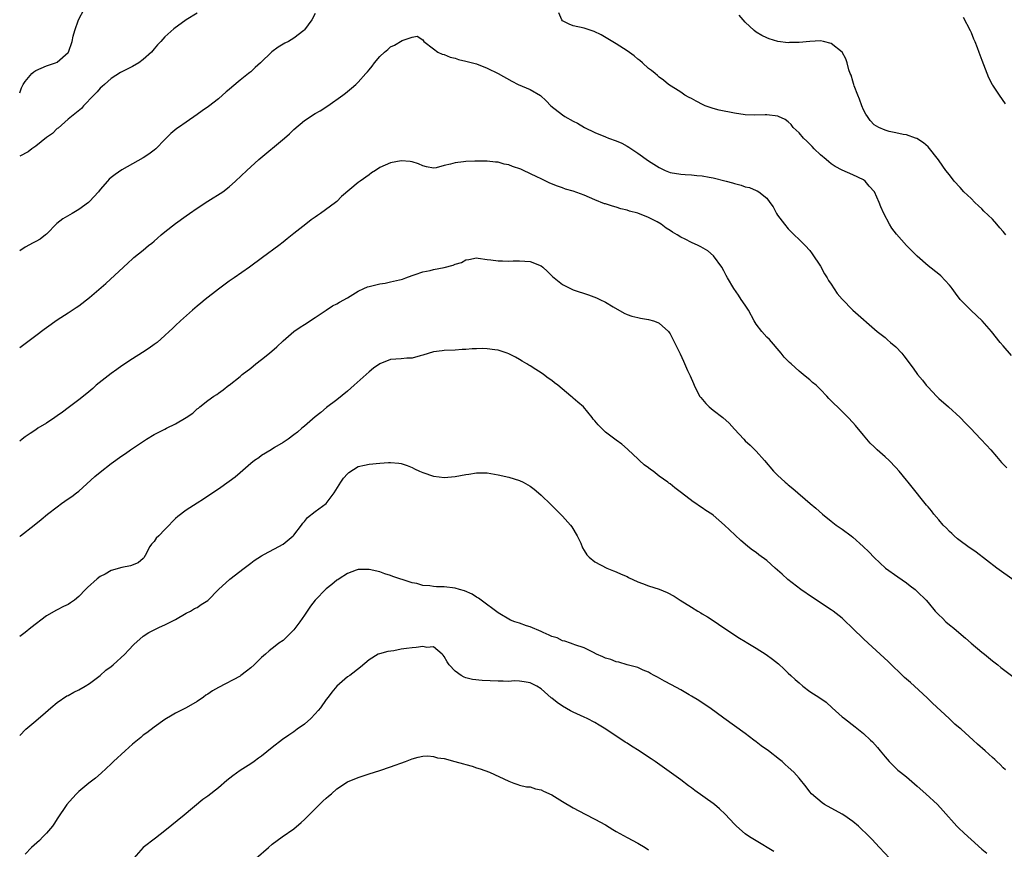
# Model space of a CAD drawing. Units: inches. Extents: x 2643000 to 2646000, y 1503000 to 1506000.
# Drawn here: x 2643000 to 2643183, y 1505693 to 1505847 of the extents above; entities that cross this region are included whole.
import ezdxf

# ---------------------------------------------------------------- set-up
doc = ezdxf.new("R2010")
doc.units = ezdxf.units.IN
doc.header["$MEASUREMENT"] = 0
doc.layers.add('LD26431503_10ft', color=4, linetype='Continuous')

msp = doc.modelspace()

# ---------------------------------------------------------------- linework, layer by layer
at = {"layer": 'LD26431503_10ft'}
for points, elevation in [([(2643000, 1505833.43), (2643000.35, 1505834.35), (2643000.65, 1505835), (2643001, 1505835.52), (2643002.27, 1505837), (2643002.66, 1505837.34), (2643003, 1505837.58), (2643003.97, 1505838.03), (2643005, 1505838.46), (2643006.67, 1505839), (2643007, 1505839.16), (2643009, 1505840.92), (2643009.05, 1505841), (2643009.74, 1505843), (2643009.97, 1505843.97), (2643010.24, 1505845), (2643010.93, 1505847), (2643011.98, 1505849)], 9540), ([(2643033, 1505848.24), (2643031, 1505847.02), (2643028.66, 1505845.34), (2643027, 1505843.87), (2643026.25, 1505843), (2643025.63, 1505842.37), (2643025, 1505841.58), (2643024.52, 1505841), (2643023, 1505839.6), (2643022.14, 1505839), (2643021, 1505838.35), (2643020.09, 1505837.91), (2643018.77, 1505837.23), (2643017, 1505836.08), (2643015.75, 1505835), (2643015.37, 1505834.63), (2643015, 1505834.31), (2643014.42, 1505833.58), (2643013.8, 1505833), (2643011.88, 1505831), (2643011.47, 1505830.53), (2643009, 1505828.52), (2643007.13, 1505826.87), (2643007, 1505826.79), (2643006.13, 1505825.87), (2643005, 1505825.1), (2643003, 1505823.47), (2643002.27, 1505823), (2643001.56, 1505822.44), (2643000, 1505821.65)], 9530), ([(2643055, 1505848.2), (2643054.33, 1505847), (2643053, 1505845.17), (2643052.86, 1505845), (2643051, 1505843.57), (2643050, 1505843), (2643049.33, 1505842.67), (2643049, 1505842.45), (2643048.07, 1505841.93), (2643046.94, 1505841.06), (2643044.81, 1505839), (2643043.84, 1505838.16), (2643043, 1505837.36), (2643042.8, 1505837.2), (2643042.58, 1505837), (2643041, 1505835.75), (2643039.5, 1505834.5), (2643039, 1505834.04), (2643038.41, 1505833.59), (2643037, 1505832.33), (2643035.1, 1505830.9), (2643033.95, 1505830.05), (2643033, 1505829.4), (2643031, 1505827.99), (2643029.54, 1505827), (2643029.23, 1505826.77), (2643028.14, 1505825.86), (2643027.25, 1505825), (2643027, 1505824.73), (2643025.32, 1505823), (2643025, 1505822.73), (2643024.01, 1505821.99), (2643023, 1505821.34), (2643021, 1505820.2), (2643019, 1505819.11), (2643017.75, 1505818.25), (2643017, 1505817.66), (2643016.65, 1505817.35), (2643016.32, 1505817), (2643015, 1505815.43), (2643014.67, 1505815), (2643013, 1505813.19), (2643012.79, 1505813), (2643011, 1505811.7), (2643009.76, 1505811), (2643008.03, 1505809.97), (2643006.91, 1505809.09), (2643005, 1505807.15), (2643004.83, 1505807), (2643003.79, 1505806.21), (2643003, 1505805.75), (2643002.51, 1505805.49), (2643001, 1505804.72), (2643000, 1505804)], 9520), ([(2643184.54, 1505784.54), (2643183, 1505786.36), (2643182.43, 1505787), (2643180.79, 1505789), (2643179.09, 1505791), (2643177, 1505792.91), (2643175, 1505794.97), (2643174.12, 1505796.12), (2643173.47, 1505797), (2643173.28, 1505797.28), (2643173, 1505797.65), (2643171.36, 1505799.36), (2643171, 1505799.69), (2643169, 1505801.22), (2643167, 1505803.01), (2643164.97, 1505805), (2643163.11, 1505807.11), (2643162.26, 1505808.26), (2643161.84, 1505809), (2643160.78, 1505811), (2643160.19, 1505812.19), (2643159.89, 1505813), (2643159.01, 1505815), (2643158.07, 1505816.07), (2643157.32, 1505817), (2643157, 1505817.23), (2643155, 1505818.19), (2643153, 1505819.04), (2643151.73, 1505819.73), (2643151, 1505820.22), (2643150.56, 1505820.56), (2643150.04, 1505821), (2643149, 1505821.91), (2643147.81, 1505823), (2643147.42, 1505823.42), (2643146.42, 1505824.42), (2643145.81, 1505825), (2643145, 1505825.97), (2643143.91, 1505827), (2643143.54, 1505827.54), (2643143, 1505828.01), (2643142.44, 1505828.44), (2643141.16, 1505829), (2643141.06, 1505829.06), (2643139, 1505829.33), (2643138.69, 1505829.31), (2643136.71, 1505829.29), (2643135, 1505829.34), (2643133, 1505829.61), (2643130.17, 1505830.17), (2643129, 1505830.5), (2643127.56, 1505831), (2643127.17, 1505831.17), (2643125.85, 1505831.85), (2643125, 1505832.35), (2643124.56, 1505832.56), (2643123.78, 1505833), (2643123, 1505833.54), (2643120.7, 1505835), (2643119.77, 1505835.77), (2643119, 1505836.34), (2643118.67, 1505836.67), (2643118.22, 1505837), (2643117.58, 1505837.58), (2643117, 1505837.98), (2643115.89, 1505839), (2643115.41, 1505839.41), (2643115, 1505839.68), (2643114.31, 1505840.31), (2643113, 1505841.23), (2643111, 1505842.56), (2643108.21, 1505844.21), (2643106.86, 1505844.86), (2643106.34, 1505845), (2643105, 1505845.44), (2643103, 1505845.87), (2643102.23, 1505846.23), (2643101, 1505846.85), (2643100.86, 1505847), (2643100.33, 1505848.33)], 9520), ([(2643183.49, 1505807), (2643183, 1505807.6), (2643182.33, 1505808.33), (2643181.81, 1505809), (2643181, 1505809.93), (2643179.41, 1505811.41), (2643179, 1505811.82), (2643178.37, 1505812.37), (2643177.72, 1505813), (2643177, 1505813.74), (2643175.68, 1505815), (2643175, 1505815.78), (2643173.87, 1505817), (2643173, 1505818.16), (2643172.33, 1505819), (2643171.76, 1505819.76), (2643170.95, 1505820.95), (2643169, 1505823.35), (2643168.14, 1505824.14), (2643166.93, 1505824.93), (2643166.67, 1505825), (2643165, 1505825.6), (2643164.36, 1505825.64), (2643163, 1505825.99), (2643161.77, 1505826.23), (2643161, 1505826.47), (2643159.85, 1505827), (2643159, 1505827.49), (2643158.26, 1505828.26), (2643157.71, 1505829), (2643157.44, 1505829.44), (2643157, 1505830.23), (2643156.68, 1505831), (2643156.25, 1505832.25), (2643155.94, 1505833), (2643155.27, 1505834.73), (2643155.19, 1505835), (2643155.16, 1505835.16), (2643155, 1505835.58), (2643154.69, 1505836.69), (2643154.54, 1505837), (2643154.29, 1505837.71), (2643153.97, 1505839), (2643153.73, 1505839.73), (2643153, 1505841.01), (2643151, 1505842.58), (2643149.55, 1505843), (2643149, 1505843.11), (2643147, 1505843), (2643145, 1505842.77), (2643143.23, 1505842.77), (2643143, 1505842.75), (2643141.05, 1505843), (2643139.47, 1505843.47), (2643139, 1505843.67), (2643138.1, 1505844.1), (2643137, 1505844.73), (2643136.64, 1505845), (2643135, 1505846.59), (2643134.61, 1505847), (2643133.88, 1505847.88)], 9530), ([(2643175.53, 1505847.53), (2643176.85, 1505845), (2643177, 1505844.67), (2643177.47, 1505843.47), (2643177.68, 1505843), (2643178.12, 1505841.88), (2643178.46, 1505841), (2643179, 1505839.49), (2643180.27, 1505836.27), (2643180.93, 1505835), (2643181, 1505834.87), (2643182.22, 1505833), (2643183.35, 1505831.35)], 9540), ([(2643000, 1505786.03), (2643001.26, 1505787), (2643003, 1505788.29), (2643004.58, 1505789.42), (2643005, 1505789.77), (2643007, 1505791.19), (2643009, 1505792.47), (2643009.78, 1505793), (2643010.52, 1505793.48), (2643011, 1505793.82), (2643013, 1505795.36), (2643016.03, 1505797.97), (2643019.32, 1505801), (2643020.21, 1505801.79), (2643021, 1505802.55), (2643021.24, 1505802.76), (2643023, 1505804.18), (2643023.97, 1505805), (2643024.56, 1505805.44), (2643025, 1505805.84), (2643025.63, 1505806.37), (2643026.31, 1505807), (2643027, 1505807.57), (2643029, 1505809.1), (2643031, 1505810.55), (2643031.59, 1505811), (2643033, 1505811.96), (2643035, 1505813.24), (2643037.79, 1505815), (2643039, 1505815.95), (2643040.17, 1505817), (2643042.25, 1505819), (2643044.5, 1505821), (2643049.26, 1505825), (2643050.18, 1505825.82), (2643051, 1505826.61), (2643053, 1505828.27), (2643055, 1505829.6), (2643055.91, 1505830.09), (2643057.31, 1505831), (2643060.14, 1505833), (2643060.63, 1505833.37), (2643061, 1505833.7), (2643061.73, 1505834.27), (2643062.56, 1505835), (2643063, 1505835.43), (2643064.37, 1505837), (2643064.69, 1505837.31), (2643065, 1505837.7), (2643065.6, 1505838.4), (2643066.04, 1505839), (2643067, 1505840.18), (2643067.88, 1505841), (2643068.49, 1505841.51), (2643069, 1505841.99), (2643069.73, 1505842.27), (2643071.14, 1505843.14), (2643073, 1505843.81), (2643073.96, 1505843.96), (2643075, 1505843.3), (2643075.19, 1505843), (2643077, 1505841.58), (2643077.82, 1505841), (2643078.63, 1505840.63), (2643079, 1505840.53), (2643080.08, 1505840.08), (2643081, 1505839.86), (2643081.63, 1505839.63), (2643083, 1505839.33), (2643083.24, 1505839.24), (2643084.26, 1505839), (2643085, 1505838.79), (2643087, 1505838.03), (2643089, 1505837.04), (2643091.59, 1505835.59), (2643092.75, 1505835), (2643095, 1505834.06), (2643096.9, 1505832.9), (2643097.94, 1505831.94), (2643098.84, 1505831), (2643101, 1505829.3), (2643101.44, 1505829), (2643103, 1505828.16), (2643103.78, 1505827.78), (2643105.08, 1505827), (2643107, 1505826.06), (2643109, 1505825.22), (2643109.56, 1505825), (2643111, 1505824.5), (2643112.03, 1505824.03), (2643113, 1505823.52), (2643113.33, 1505823.33), (2643115, 1505822.22), (2643117, 1505820.8), (2643119, 1505819.5), (2643120.11, 1505819), (2643121, 1505818.63), (2643123, 1505818.26), (2643123.8, 1505818.2), (2643125, 1505818.14), (2643125.96, 1505818.04), (2643127, 1505817.96), (2643128.28, 1505817.72), (2643129, 1505817.61), (2643131.43, 1505817), (2643132.65, 1505816.65), (2643133, 1505816.53), (2643134.23, 1505816.23), (2643135, 1505815.94), (2643135.8, 1505815.8), (2643137, 1505815.26), (2643137.21, 1505815.21), (2643137.52, 1505815), (2643139, 1505813.84), (2643139.59, 1505813), (2643140.21, 1505812.21), (2643140.8, 1505811), (2643141, 1505810.69), (2643142.28, 1505809), (2643143, 1505808.14), (2643144.08, 1505807), (2643145, 1505806.13), (2643146.12, 1505805), (2643147, 1505804.07), (2643147.46, 1505803.46), (2643149, 1505801.16), (2643149.76, 1505799.76), (2643150.24, 1505799), (2643150.51, 1505798.51), (2643151, 1505797.8), (2643152.1, 1505796.1), (2643153.01, 1505795.01), (2643155, 1505793), (2643159.56, 1505789), (2643161, 1505787.87), (2643161.46, 1505787.46), (2643162.03, 1505787), (2643163, 1505786.15), (2643164.1, 1505785), (2643164.51, 1505784.51), (2643166.22, 1505782.22), (2643167.06, 1505781), (2643167.96, 1505779.96), (2643168.67, 1505779), (2643169, 1505778.63), (2643170.56, 1505777), (2643171, 1505776.58), (2643172.79, 1505775), (2643174.97, 1505773), (2643175.94, 1505771.94), (2643176.91, 1505771), (2643178.82, 1505769), (2643179.85, 1505767.85), (2643180.68, 1505767), (2643181.73, 1505765.73), (2643182.67, 1505764.67), (2643183.67, 1505763.67)], 9510), ([(2643185, 1505742.69), (2643181.8, 1505745), (2643177.94, 1505747.94), (2643176.41, 1505749), (2643175, 1505750.06), (2643174.47, 1505750.47), (2643173.85, 1505751), (2643173.41, 1505751.41), (2643173, 1505751.78), (2643172.41, 1505752.41), (2643171.84, 1505753), (2643171, 1505754), (2643170.11, 1505755), (2643169.65, 1505755.65), (2643169, 1505756.38), (2643168.72, 1505756.72), (2643168.45, 1505757), (2643166.03, 1505760.03), (2643165.31, 1505761), (2643165, 1505761.35), (2643163.65, 1505763), (2643163, 1505763.72), (2643161.75, 1505765), (2643161, 1505765.7), (2643159.54, 1505767), (2643159, 1505767.53), (2643158.24, 1505768.24), (2643157.59, 1505769), (2643157, 1505769.73), (2643155.51, 1505771.51), (2643155, 1505772.1), (2643154.17, 1505773), (2643152.13, 1505775), (2643151.54, 1505775.54), (2643151, 1505776.14), (2643150.56, 1505776.56), (2643150.18, 1505777), (2643149, 1505778.22), (2643148.16, 1505779), (2643147.53, 1505779.53), (2643147, 1505780), (2643146.43, 1505780.43), (2643145.77, 1505781), (2643145, 1505781.63), (2643143.53, 1505783), (2643143.25, 1505783.25), (2643142.26, 1505784.26), (2643141.68, 1505785), (2643139.51, 1505787.51), (2643139, 1505787.99), (2643138.08, 1505789), (2643137, 1505790.35), (2643136.63, 1505791), (2643135.57, 1505793), (2643135, 1505793.9), (2643134.24, 1505795), (2643133.75, 1505795.75), (2643132.85, 1505797), (2643131.69, 1505799), (2643131.46, 1505799.46), (2643131, 1505800.32), (2643130.61, 1505801), (2643129.1, 1505803.1), (2643128.01, 1505804.01), (2643126.74, 1505804.74), (2643126.23, 1505805), (2643125, 1505805.58), (2643123.8, 1505806.2), (2643123, 1505806.58), (2643122.31, 1505807), (2643121.48, 1505807.48), (2643121, 1505807.81), (2643120.25, 1505808.25), (2643119.32, 1505809), (2643118.59, 1505809.41), (2643117, 1505810.22), (2643115, 1505811.01), (2643113.43, 1505811.43), (2643113, 1505811.6), (2643111.86, 1505811.86), (2643111, 1505812.18), (2643110.31, 1505812.31), (2643109, 1505812.75), (2643108.8, 1505812.8), (2643107, 1505813.54), (2643105, 1505814.41), (2643103, 1505815.12), (2643101.52, 1505815.52), (2643101, 1505815.73), (2643100.04, 1505816.04), (2643098.64, 1505816.64), (2643097.92, 1505817), (2643097, 1505817.41), (2643096.23, 1505817.77), (2643093.76, 1505819), (2643093.21, 1505819.21), (2643091.71, 1505819.71), (2643091, 1505820), (2643090.16, 1505820.16), (2643089, 1505820.51), (2643088.53, 1505820.53), (2643087, 1505820.71), (2643086.69, 1505820.69), (2643085, 1505820.71), (2643084.68, 1505820.68), (2643083, 1505820.64), (2643082.57, 1505820.57), (2643081, 1505820.42), (2643080.13, 1505820.13), (2643079, 1505819.91), (2643077.48, 1505819.48), (2643077, 1505819.42), (2643075.66, 1505819.66), (2643075, 1505819.81), (2643074.2, 1505820.2), (2643073, 1505820.56), (2643072.64, 1505820.64), (2643071, 1505820.8), (2643069, 1505820.42), (2643067, 1505819.5), (2643066.17, 1505819), (2643065.47, 1505818.53), (2643065, 1505818.18), (2643063.33, 1505817), (2643063, 1505816.75), (2643059.88, 1505814.12), (2643059, 1505813.23), (2643058.74, 1505813), (2643055.98, 1505811), (2643055.38, 1505810.62), (2643055, 1505810.32), (2643054.2, 1505809.8), (2643053.24, 1505809), (2643051, 1505807.25), (2643050.71, 1505807), (2643049.75, 1505806.25), (2643049, 1505805.61), (2643048.23, 1505805), (2643045.19, 1505802.81), (2643042.73, 1505801), (2643039.91, 1505799), (2643039, 1505798.38), (2643037, 1505796.9), (2643034.53, 1505795), (2643033.7, 1505794.3), (2643033, 1505793.74), (2643032.13, 1505793), (2643029.92, 1505791), (2643029, 1505790.13), (2643028.4, 1505789.6), (2643027.81, 1505789), (2643027, 1505788.25), (2643025.56, 1505787), (2643025, 1505786.59), (2643024.06, 1505785.94), (2643022.87, 1505785.13), (2643021, 1505783.96), (2643019, 1505782.62), (2643018.07, 1505781.93), (2643017, 1505781.2), (2643014.24, 1505779), (2643013.6, 1505778.4), (2643012.5, 1505777.5), (2643011, 1505776.32), (2643009, 1505774.8), (2643007.97, 1505774.03), (2643007, 1505773.32), (2643006.55, 1505773), (2643005, 1505771.99), (2643003.39, 1505771), (2643003, 1505770.75), (2643001.96, 1505770.04), (2643001, 1505769.44), (2643000.43, 1505769), (2643000, 1505768.61)], 9500), ([(2643000, 1505750.89), (2643000.14, 1505751), (2643002.67, 1505753), (2643003.99, 1505754.01), (2643005.19, 1505755), (2643007, 1505756.42), (2643007.78, 1505757), (2643009, 1505757.86), (2643009.69, 1505758.31), (2643010.59, 1505759), (2643011, 1505759.33), (2643013.99, 1505762.01), (2643015, 1505762.87), (2643017, 1505764.45), (2643019, 1505765.89), (2643019.68, 1505766.32), (2643020.62, 1505767), (2643021, 1505767.26), (2643023.62, 1505769), (2643025, 1505769.84), (2643027, 1505770.87), (2643027.29, 1505771), (2643029, 1505771.84), (2643031, 1505772.99), (2643032.19, 1505773.81), (2643033, 1505774.6), (2643033.25, 1505774.75), (2643033.53, 1505775), (2643035, 1505776.19), (2643036.13, 1505777), (2643036.68, 1505777.32), (2643037, 1505777.57), (2643037.86, 1505778.14), (2643038.9, 1505779), (2643039, 1505779.06), (2643041, 1505780.63), (2643041.42, 1505781), (2643043, 1505782.22), (2643043.95, 1505783), (2643045, 1505783.81), (2643046.48, 1505785), (2643047.83, 1505786.17), (2643049, 1505787.31), (2643051, 1505789.01), (2643052.16, 1505789.84), (2643053, 1505790.31), (2643055, 1505791.65), (2643056.99, 1505793.01), (2643058.22, 1505793.78), (2643059, 1505794.14), (2643059.52, 1505794.48), (2643061, 1505795.27), (2643063, 1505796.53), (2643064.04, 1505797), (2643064.69, 1505797.31), (2643065, 1505797.42), (2643066.27, 1505797.73), (2643067, 1505797.88), (2643067.98, 1505798.02), (2643069, 1505798.23), (2643070.64, 1505798.64), (2643071, 1505798.71), (2643071.23, 1505798.77), (2643071.86, 1505799), (2643073, 1505799.43), (2643073.61, 1505799.61), (2643075, 1505800.13), (2643076.39, 1505800.39), (2643077, 1505800.56), (2643079, 1505800.92), (2643080.66, 1505801.34), (2643081, 1505801.53), (2643082.17, 1505801.83), (2643083, 1505802.37), (2643083.59, 1505802.42), (2643085, 1505802.73), (2643085.31, 1505802.69), (2643087, 1505802.41), (2643087.63, 1505802.37), (2643089, 1505802.14), (2643089.82, 1505802.18), (2643091, 1505802.12), (2643091.83, 1505802.17), (2643093, 1505802.17), (2643095, 1505802.03), (2643097, 1505801.25), (2643097.31, 1505801), (2643098.17, 1505800.17), (2643099.2, 1505799.2), (2643099.42, 1505799), (2643101, 1505797.76), (2643101.5, 1505797.5), (2643102.51, 1505797), (2643103, 1505796.78), (2643105.83, 1505795.83), (2643107.29, 1505795.29), (2643107.92, 1505795), (2643109, 1505794.46), (2643110.39, 1505793.61), (2643112.44, 1505792.44), (2643113, 1505792.2), (2643113.9, 1505791.9), (2643115, 1505791.64), (2643115.52, 1505791.52), (2643117, 1505791.28), (2643117.91, 1505791), (2643118.71, 1505790.71), (2643119, 1505790.55), (2643120.71, 1505789), (2643120.84, 1505788.84), (2643121, 1505788.59), (2643121.85, 1505787), (2643122.86, 1505784.86), (2643123.49, 1505783.49), (2643124.23, 1505781.77), (2643124.59, 1505781), (2643124.74, 1505780.74), (2643125.35, 1505779.35), (2643125.46, 1505779), (2643126.51, 1505777), (2643126.72, 1505776.72), (2643127.65, 1505775.65), (2643128.29, 1505775), (2643129, 1505774.38), (2643130.81, 1505773), (2643131.98, 1505771.98), (2643133, 1505770.82), (2643134.7, 1505769), (2643135, 1505768.7), (2643135.89, 1505767.89), (2643137, 1505766.78), (2643138.58, 1505765), (2643140.27, 1505763), (2643141, 1505762.26), (2643142.39, 1505761), (2643142.73, 1505760.73), (2643143, 1505760.49), (2643143.83, 1505759.83), (2643147.04, 1505757), (2643148.12, 1505756.12), (2643149.38, 1505755), (2643151, 1505753.72), (2643151.93, 1505753), (2643153, 1505752.25), (2643154.67, 1505751), (2643155, 1505750.74), (2643156.94, 1505749), (2643157.99, 1505747.99), (2643159, 1505746.95), (2643161.06, 1505745), (2643163.36, 1505743.36), (2643165, 1505742.26), (2643165.69, 1505741.69), (2643166.59, 1505741), (2643167, 1505740.64), (2643168.64, 1505739), (2643169, 1505738.59), (2643170.34, 1505737), (2643170.66, 1505736.66), (2643171, 1505736.31), (2643171.68, 1505735.68), (2643172.33, 1505735), (2643173, 1505734.42), (2643173.81, 1505733.81), (2643174.71, 1505733), (2643175.98, 1505731.98), (2643177, 1505731.05), (2643179, 1505729.36), (2643179.48, 1505729), (2643181, 1505727.75), (2643181.97, 1505727), (2643182.52, 1505726.52), (2643185, 1505724.61)], 9490), ([(2643183.43, 1505707.43), (2643183, 1505707.82), (2643182.43, 1505708.43), (2643181.83, 1505709), (2643181.41, 1505709.41), (2643181, 1505709.77), (2643179.66, 1505711), (2643178.22, 1505712.22), (2643177.38, 1505713), (2643175.18, 1505715), (2643175, 1505715.15), (2643173.96, 1505715.96), (2643172.94, 1505717), (2643169.85, 1505719.85), (2643168.83, 1505720.83), (2643166.46, 1505723), (2643165.71, 1505723.71), (2643164.65, 1505724.65), (2643161.59, 1505727.59), (2643157.86, 1505731), (2643157, 1505731.81), (2643155, 1505733.78), (2643153.35, 1505735.35), (2643153, 1505735.65), (2643151.32, 1505737), (2643151, 1505737.23), (2643147.51, 1505739.51), (2643145.36, 1505741), (2643142.89, 1505742.89), (2643141.84, 1505743.84), (2643140.58, 1505745), (2643139, 1505746.38), (2643137.49, 1505747.49), (2643137, 1505747.91), (2643136.34, 1505748.34), (2643135.5, 1505749), (2643135, 1505749.44), (2643134.14, 1505750.14), (2643132.09, 1505752.09), (2643131.15, 1505753), (2643129, 1505754.83), (2643128.77, 1505755), (2643127.69, 1505755.69), (2643127, 1505756.19), (2643126.5, 1505756.5), (2643125.81, 1505757), (2643125.31, 1505757.31), (2643123.13, 1505759), (2643121.9, 1505759.9), (2643121, 1505760.65), (2643120.8, 1505760.8), (2643120.6, 1505761), (2643119, 1505762.13), (2643117.86, 1505763), (2643117.35, 1505763.35), (2643117, 1505763.65), (2643116.18, 1505764.18), (2643115.32, 1505765), (2643115, 1505765.33), (2643113.22, 1505767), (2643113.11, 1505767.11), (2643112.05, 1505768.05), (2643111, 1505768.8), (2643109.74, 1505769.74), (2643109, 1505770.31), (2643108.25, 1505771), (2643107.62, 1505771.62), (2643107, 1505772.38), (2643106.7, 1505772.7), (2643106.48, 1505773), (2643104.87, 1505775), (2643103.86, 1505775.86), (2643103, 1505776.63), (2643102.78, 1505776.78), (2643102.56, 1505777), (2643100.11, 1505779), (2643099.49, 1505779.49), (2643099, 1505779.9), (2643098.31, 1505780.31), (2643097.43, 1505781), (2643097, 1505781.32), (2643096.06, 1505781.94), (2643095, 1505782.6), (2643094.74, 1505782.74), (2643094.35, 1505783), (2643093.5, 1505783.5), (2643093, 1505783.82), (2643092.24, 1505784.24), (2643091, 1505784.88), (2643090.67, 1505785), (2643089, 1505785.54), (2643088.41, 1505785.59), (2643087, 1505785.8), (2643086.17, 1505785.83), (2643085, 1505785.81), (2643084.18, 1505785.82), (2643083, 1505785.68), (2643082.33, 1505785.67), (2643081, 1505785.52), (2643079, 1505785.46), (2643078.61, 1505785.39), (2643077, 1505785.22), (2643075, 1505784.59), (2643074.48, 1505784.48), (2643073, 1505784.05), (2643072.05, 1505784.05), (2643071, 1505783.95), (2643069, 1505783.8), (2643067, 1505783.03), (2643065.81, 1505782.19), (2643065, 1505781.52), (2643062.25, 1505779), (2643061, 1505777.92), (2643059, 1505776.3), (2643057.11, 1505774.89), (2643056.04, 1505773.96), (2643055, 1505773.14), (2643053, 1505771.39), (2643052.47, 1505771), (2643051.69, 1505770.31), (2643051, 1505769.77), (2643049.94, 1505769), (2643049, 1505768.34), (2643047.41, 1505767.41), (2643046.78, 1505767), (2643045, 1505765.94), (2643044.48, 1505765.52), (2643043.71, 1505765), (2643043, 1505764.47), (2643041, 1505762.73), (2643040.06, 1505761.94), (2643039, 1505761.1), (2643037, 1505759.7), (2643035, 1505758.39), (2643034.18, 1505757.82), (2643033, 1505757.09), (2643031, 1505755.75), (2643029.41, 1505754.59), (2643029, 1505754.23), (2643028.37, 1505753.63), (2643027.8, 1505753), (2643027, 1505752.16), (2643025.87, 1505751), (2643025.42, 1505750.58), (2643025, 1505749.92), (2643024.53, 1505749.47), (2643024.24, 1505749), (2643023.36, 1505747.36), (2643023.09, 1505746.91), (2643023, 1505746.79), (2643022.04, 1505745.96), (2643020.61, 1505745.39), (2643019, 1505745.12), (2643017, 1505744.53), (2643015.88, 1505743.88), (2643015, 1505743.42), (2643014.43, 1505743), (2643012.61, 1505741.39), (2643012.27, 1505741), (2643011, 1505739.69), (2643010.17, 1505739), (2643009.47, 1505738.53), (2643009, 1505738.25), (2643008.15, 1505737.85), (2643007, 1505737.23), (2643006.84, 1505737.16), (2643005, 1505736.1), (2643002.09, 1505733.91), (2643001.04, 1505733), (2643000, 1505732.25)], 9480), ([(2643000, 1505713.87), (2643001.14, 1505715), (2643003, 1505716.56), (2643003.5, 1505717), (2643004.32, 1505717.68), (2643005.78, 1505719), (2643007, 1505720.01), (2643008.79, 1505721.21), (2643009, 1505721.31), (2643010.08, 1505721.92), (2643011, 1505722.33), (2643012.17, 1505723), (2643013, 1505723.55), (2643014.96, 1505725), (2643016.01, 1505725.99), (2643017, 1505726.7), (2643017.38, 1505727), (2643019.56, 1505729), (2643020.25, 1505729.75), (2643021.24, 1505730.76), (2643023, 1505732.32), (2643024.03, 1505733), (2643024.65, 1505733.35), (2643026, 1505734), (2643027, 1505734.45), (2643028.15, 1505735), (2643029, 1505735.44), (2643031, 1505736.58), (2643031.8, 1505737), (2643032.55, 1505737.45), (2643033, 1505737.69), (2643033.76, 1505738.24), (2643035, 1505738.97), (2643036.98, 1505741.02), (2643039.07, 1505742.93), (2643041.75, 1505745), (2643043, 1505745.92), (2643043.61, 1505746.39), (2643045, 1505747.27), (2643045.56, 1505747.56), (2643048.21, 1505749), (2643049, 1505749.47), (2643050.89, 1505751), (2643051, 1505751.11), (2643052.44, 1505753), (2643052.67, 1505753.33), (2643053, 1505753.66), (2643053.57, 1505754.43), (2643055, 1505755.54), (2643057, 1505757.02), (2643058.54, 1505759), (2643059.76, 1505761), (2643060.27, 1505761.73), (2643061, 1505762.55), (2643061.23, 1505762.77), (2643063, 1505763.88), (2643064.13, 1505764.13), (2643065, 1505764.36), (2643067, 1505764.52), (2643068.63, 1505764.63), (2643069, 1505764.63), (2643070.54, 1505764.54), (2643071, 1505764.45), (2643072.08, 1505764.08), (2643073, 1505763.7), (2643073.45, 1505763.45), (2643074.39, 1505763), (2643075, 1505762.76), (2643077, 1505762.12), (2643078.02, 1505761.98), (2643079, 1505761.87), (2643081, 1505762.02), (2643083, 1505762.39), (2643083.54, 1505762.46), (2643085, 1505762.69), (2643087, 1505762.69), (2643089, 1505762.37), (2643091, 1505761.91), (2643093, 1505761.32), (2643093.7, 1505761), (2643095, 1505760.24), (2643095.69, 1505759.69), (2643096.54, 1505759), (2643097, 1505758.58), (2643098.8, 1505756.8), (2643099, 1505756.62), (2643101, 1505754.66), (2643102.5, 1505753), (2643102.7, 1505752.7), (2643103.75, 1505751), (2643104.38, 1505749.62), (2643104.74, 1505748.74), (2643105, 1505748.28), (2643105.49, 1505747.49), (2643105.96, 1505747), (2643107, 1505746.16), (2643109.23, 1505745), (2643110.5, 1505744.5), (2643111, 1505744.33), (2643111.89, 1505743.89), (2643113, 1505743.42), (2643113.26, 1505743.26), (2643115, 1505742.43), (2643115.89, 1505742.11), (2643117, 1505741.67), (2643119, 1505741.07), (2643120.47, 1505740.47), (2643121.75, 1505739.75), (2643122.89, 1505739), (2643125, 1505737.74), (2643126.17, 1505737), (2643126.7, 1505736.7), (2643127, 1505736.5), (2643127.95, 1505735.95), (2643129, 1505735.23), (2643131, 1505733.91), (2643133.94, 1505731.94), (2643135, 1505731.32), (2643135.19, 1505731.19), (2643137, 1505730.12), (2643138.9, 1505728.9), (2643140.06, 1505728.06), (2643141.16, 1505727.16), (2643142.22, 1505726.22), (2643143, 1505725.44), (2643143.47, 1505725), (2643144.29, 1505724.29), (2643145, 1505723.62), (2643145.72, 1505723), (2643147, 1505722.06), (2643148.86, 1505720.86), (2643150.03, 1505720.03), (2643151.16, 1505719), (2643153, 1505717.35), (2643153.44, 1505717), (2643155.47, 1505715.47), (2643157, 1505714.22), (2643158.3, 1505713), (2643158.65, 1505712.65), (2643159.6, 1505711.6), (2643160.1, 1505711), (2643161, 1505709.86), (2643161.76, 1505709), (2643162.37, 1505708.37), (2643163, 1505707.75), (2643163.39, 1505707.39), (2643163.85, 1505707), (2643165, 1505706.14), (2643167, 1505704.44), (2643168.61, 1505703), (2643170.76, 1505701), (2643171.84, 1505699.84), (2643174.38, 1505697), (2643174.68, 1505696.68), (2643175.7, 1505695.7), (2643177, 1505694.49), (2643179, 1505692.7), (2643179.95, 1505691.95)], 9470), ([(2643161.8, 1505691), (2643159.99, 1505693), (2643158.53, 1505694.53), (2643158.1, 1505695), (2643156.05, 1505697), (2643155, 1505697.86), (2643153.36, 1505699), (2643153, 1505699.22), (2643149.75, 1505701), (2643149.3, 1505701.3), (2643147.31, 1505703), (2643147, 1505703.37), (2643146.3, 1505704.3), (2643145, 1505705.88), (2643144.01, 1505707), (2643143, 1505707.97), (2643142.45, 1505708.45), (2643141.87, 1505709), (2643141.37, 1505709.37), (2643139.29, 1505711), (2643137.94, 1505711.94), (2643137, 1505712.68), (2643136.56, 1505713), (2643135, 1505714.2), (2643133, 1505715.66), (2643131, 1505717.1), (2643128.4, 1505719), (2643127, 1505719.92), (2643126.33, 1505720.33), (2643125, 1505721.18), (2643124.58, 1505721.42), (2643123, 1505722.32), (2643121.25, 1505723.25), (2643119.96, 1505723.96), (2643118.68, 1505724.68), (2643118.07, 1505725), (2643117.39, 1505725.39), (2643117, 1505725.6), (2643115.99, 1505726.01), (2643115, 1505726.47), (2643113, 1505727.02), (2643111.47, 1505727.47), (2643111, 1505727.56), (2643109.98, 1505727.98), (2643109, 1505728.26), (2643108.51, 1505728.51), (2643107.33, 1505729), (2643106.73, 1505729.27), (2643105, 1505730.13), (2643103.3, 1505730.7), (2643103, 1505730.83), (2643102.47, 1505731), (2643101.41, 1505731.41), (2643101, 1505731.49), (2643099.99, 1505731.99), (2643099, 1505732.29), (2643098.54, 1505732.54), (2643097.38, 1505733), (2643097, 1505733.19), (2643095, 1505734.07), (2643094.27, 1505734.27), (2643093, 1505734.72), (2643092.11, 1505735), (2643091.31, 1505735.31), (2643089, 1505736.64), (2643085.83, 1505739), (2643085.37, 1505739.37), (2643085, 1505739.58), (2643084.16, 1505740.16), (2643082.76, 1505740.76), (2643081.81, 1505741), (2643081, 1505741.24), (2643079, 1505741.48), (2643077.53, 1505741.53), (2643077, 1505741.58), (2643076.3, 1505741.7), (2643075, 1505741.78), (2643073.9, 1505742.1), (2643073, 1505742.24), (2643071.13, 1505742.87), (2643070.92, 1505742.92), (2643069.43, 1505743.43), (2643069, 1505743.63), (2643067.95, 1505743.95), (2643067, 1505744.27), (2643065, 1505744.74), (2643064.75, 1505744.75), (2643063, 1505744.73), (2643062.61, 1505744.61), (2643061, 1505744.02), (2643059.44, 1505743), (2643059.17, 1505742.83), (2643059, 1505742.76), (2643058.06, 1505741.94), (2643057, 1505741.16), (2643055, 1505739.04), (2643054.11, 1505737.9), (2643053, 1505736.22), (2643052.12, 1505735), (2643051, 1505733.52), (2643049, 1505731.55), (2643048.23, 1505731), (2643047.53, 1505730.47), (2643047, 1505730.03), (2643046.41, 1505729.59), (2643045.73, 1505729), (2643045, 1505728.34), (2643043.65, 1505727), (2643043, 1505726.41), (2643042.21, 1505725.79), (2643041.16, 1505725), (2643041, 1505724.9), (2643037, 1505722.75), (2643035.87, 1505722.13), (2643035, 1505721.55), (2643034.65, 1505721.35), (2643034.19, 1505721), (2643033, 1505720.19), (2643031, 1505718.99), (2643029, 1505717.99), (2643028.35, 1505717.65), (2643027, 1505716.83), (2643025, 1505715.38), (2643023.63, 1505714.37), (2643023, 1505713.88), (2643022.51, 1505713.49), (2643021, 1505712.21), (2643019.62, 1505711), (2643017.43, 1505709), (2643017, 1505708.58), (2643015.16, 1505706.84), (2643014.08, 1505705.92), (2643012.86, 1505705), (2643011, 1505703.4), (2643010.56, 1505703), (2643009.8, 1505702.2), (2643008.8, 1505701), (2643007, 1505698.36), (2643006.48, 1505697.52), (2643006.13, 1505697), (2643005, 1505695.69), (2643004.33, 1505695), (2643003.66, 1505694.34), (2643002.18, 1505693), (2643001, 1505691.76)], 9460), ([(2643140.29, 1505692.29), (2643137, 1505694.24), (2643135.8, 1505695), (2643135, 1505695.56), (2643133.36, 1505697), (2643133, 1505697.35), (2643131.24, 1505699.24), (2643130.2, 1505700.2), (2643129.26, 1505701), (2643129, 1505701.2), (2643125.6, 1505703.6), (2643125, 1505704.09), (2643124.46, 1505704.46), (2643123, 1505705.61), (2643118.25, 1505709), (2643117.51, 1505709.51), (2643117, 1505709.82), (2643115.23, 1505711), (2643113.85, 1505711.85), (2643113, 1505712.4), (2643112.62, 1505712.62), (2643109.03, 1505715.03), (2643107.8, 1505715.8), (2643107, 1505716.27), (2643105.56, 1505717), (2643105, 1505717.27), (2643103, 1505718.19), (2643102.46, 1505718.46), (2643101, 1505719.31), (2643099.98, 1505719.98), (2643099, 1505720.79), (2643098.87, 1505720.87), (2643097, 1505722.51), (2643096.2, 1505723), (2643095, 1505723.63), (2643093.86, 1505723.86), (2643093, 1505723.94), (2643092, 1505724), (2643091, 1505723.92), (2643089.97, 1505723.97), (2643089, 1505723.93), (2643086.06, 1505724.06), (2643084.27, 1505724.27), (2643083, 1505724.6), (2643082.7, 1505724.7), (2643082.15, 1505725), (2643081, 1505725.84), (2643079.89, 1505727), (2643079.53, 1505727.53), (2643079, 1505728.53), (2643078.81, 1505728.81), (2643078.61, 1505729), (2643077, 1505730.34), (2643075.76, 1505730.24), (2643075, 1505730.41), (2643073.79, 1505730.21), (2643073, 1505730.16), (2643071.96, 1505730.04), (2643071, 1505729.88), (2643069.62, 1505729.62), (2643068.52, 1505729.48), (2643066.93, 1505729.07), (2643066.72, 1505729), (2643065, 1505727.93), (2643063.41, 1505726.59), (2643061.44, 1505725), (2643061, 1505724.75), (2643059, 1505723.05), (2643058.09, 1505721.91), (2643057.39, 1505721), (2643057, 1505720.54), (2643055.95, 1505719), (2643055.52, 1505718.48), (2643055, 1505717.87), (2643054.16, 1505717), (2643053, 1505715.97), (2643051.6, 1505715), (2643051, 1505714.56), (2643050.06, 1505713.94), (2643048.91, 1505713.09), (2643047, 1505711.6), (2643045, 1505710.01), (2643044.4, 1505709.6), (2643043.6, 1505709), (2643043, 1505708.59), (2643041, 1505707.33), (2643039.65, 1505706.35), (2643038.55, 1505705.45), (2643037, 1505704.12), (2643035, 1505702.55), (2643034.09, 1505701.91), (2643030.59, 1505699), (2643027, 1505696.11), (2643025.27, 1505694.73), (2643022.95, 1505693), (2643021.23, 1505691)], 9450), ([(2643043.97, 1505691), (2643046.27, 1505693), (2643047, 1505693.61), (2643048.84, 1505695), (2643051, 1505696.48), (2643052.36, 1505697.64), (2643053, 1505698.19), (2643055, 1505700.23), (2643056.4, 1505701.6), (2643057, 1505702.18), (2643057.47, 1505702.53), (2643058.01, 1505703), (2643059, 1505703.91), (2643061, 1505705.23), (2643063, 1505706.06), (2643065, 1505706.72), (2643067, 1505707.35), (2643069, 1505708), (2643071.79, 1505709), (2643073, 1505709.49), (2643074.16, 1505709.84), (2643075, 1505710.01), (2643075.93, 1505710.07), (2643077, 1505709.95), (2643077.71, 1505709.71), (2643079, 1505709.54), (2643080.96, 1505709.04), (2643082.59, 1505708.59), (2643083, 1505708.47), (2643084.16, 1505708.16), (2643085, 1505707.85), (2643085.65, 1505707.65), (2643087.43, 1505707), (2643091, 1505705.33), (2643091.93, 1505705), (2643092.7, 1505704.7), (2643093, 1505704.6), (2643094.32, 1505704.32), (2643095, 1505704.27), (2643095.94, 1505703.94), (2643097, 1505703.76), (2643097.48, 1505703.48), (2643099, 1505702.8), (2643101, 1505701.58), (2643103, 1505700.41), (2643105.21, 1505699.21), (2643107, 1505698.31), (2643109, 1505697.21), (2643110.37, 1505696.37), (2643111, 1505695.97), (2643113, 1505694.84), (2643115, 1505693.79), (2643116.35, 1505693), (2643117, 1505692.58)], 9440)]:
    msp.add_lwpolyline(points, dxfattribs=dict(at, elevation=elevation))

doc.saveas('drawing.dxf')
